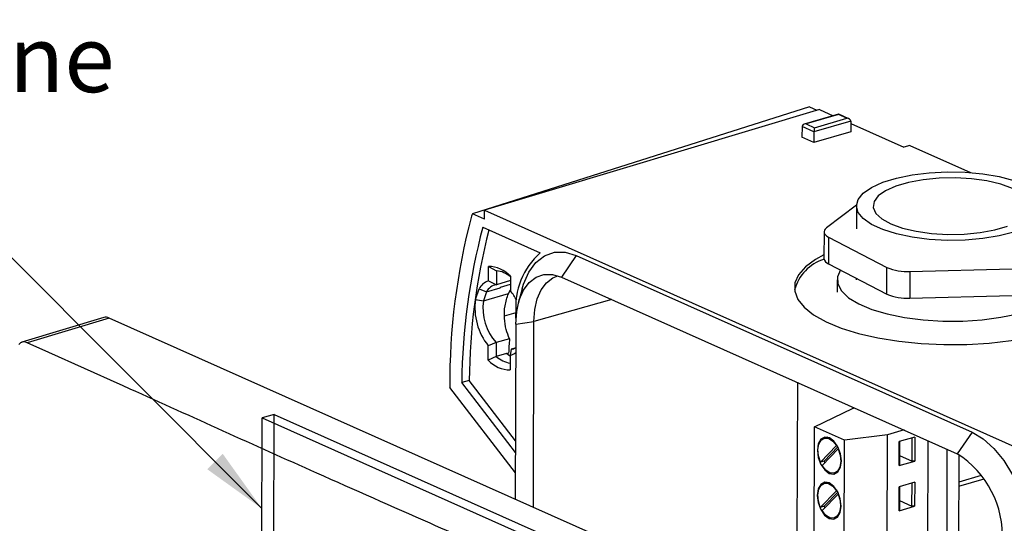
# Model space of a CAD drawing. Units: millimetres. Extents: x 8 to 824, y 12 to 582.
# Drawn here: x 545 to 648, y 286 to 339 of the extents above; entities that cross this region are included whole.
import ezdxf

# ---------------------------------------------------------------- set-up
doc = ezdxf.new("R2010")
doc.units = ezdxf.units.MM
doc.header["$LTSCALE"] = 2
doc.layers.add('ZEICHENBLATT', color=179, linetype='Continuous')
doc.styles.add('SLDTEXTSTYLE0', font='arial.ttf', dxfattribs={"width": 0.605})
doc.dimstyles.new('SLDDIMSTYLE3', dxfattribs={"dimtxt": 0.18, "dimasz": 2, "dimexe": 0, "dimexo": 0.0625, "dimgap": 0, "dimtad": 0, "dimtih": 1, "dimtoh": 1, "dimdec": 0, "dimrnd": 1e-09, "dimzin": 0, "dimdsep": 46, "dimtxsty": 'Standard', "dimblk1": 'DOT', "dimblk2": 'DOT', "dimsah": 1, "dimcen": 0.09, "dimadec": 0, "dimazin": 0, "dimtfac": 2, "dimtdec": 0, "dimtofl": 0, "dimtmove": 0, "dimatfit": 3, "dimldrblk": 'DOT', "dimfxl": 0, "dimfrac": 2, "dimtolj": 1, "dimtzin": 0, "dimarcsym": 0})
doc.dimstyles.new('SLDDIMSTYLE4', dxfattribs={"dimtxt": 0.18, "dimasz": 7, "dimexe": 0, "dimexo": 0.0625, "dimgap": 0, "dimtad": 0, "dimtih": 1, "dimtoh": 1, "dimdec": 0, "dimrnd": 1e-09, "dimzin": 0, "dimdsep": 46, "dimtxsty": 'Standard', "dimsah": 1, "dimcen": 0.09, "dimadec": 0, "dimazin": 0, "dimtfac": 7, "dimtdec": 0, "dimtofl": 0, "dimtmove": 0, "dimatfit": 3, "dimfxl": 0, "dimfrac": 2, "dimtolj": 1, "dimtzin": 0, "dimarcsym": 0})

# ---------------------------------------------------------------- blocks, each defined once
blk = doc.blocks.new('_DOT')
at = {"color": 0, "linetype": 'ByBlock', "lineweight": -2}
blk.add_line((-0.5, 0), (-1, 0), dxfattribs=at)
at = {"color": 0, "linetype": 'ByBlock', "const_width": 0.5}
blk.add_lwpolyline([(-0.25, 0, 1), (0.25, 0, 1)], format="xyb", close=True, dxfattribs=at)

msp = doc.modelspace()

# ---------------------------------------------------------------- linework, layer by layer
at = {"color": 7}
for p, q in [((627.6745, 329.5781), (592.228, 318.3602)), ((628.6923, 329.3086), (593.4931, 318.7306)), ((627.6745, 329.5781), (628.4456, 329.2344)), ((628.6923, 329.3086), (630.1567, 328.6559)), ((630.7241, 328.8204), (627.1095, 327.7724)), ((630.7047, 328.7821), (627.2976, 327.7942)), ((632.002, 328.0962), (628.1291, 326.9733)), ((628.1736, 327.4038), (631.5808, 328.3917)), ((631.5808, 328.3917), (630.7047, 328.7821)), ((631.8008, 328.3418), (630.7274, 328.8202)), ((632.002, 328.0962), (632.0062, 326.9752)), ((626.8748, 327.5324), (626.8642, 326.4119)), ((628.1291, 326.9733), (626.8748, 327.5324)), ((627.2976, 327.7942), (628.1736, 327.4038)), ((632.003, 327.8331), (637.5838, 325.3458)), ((628.1252, 325.8499), (626.8642, 326.4119)), ((632.0062, 326.9752), (628.1252, 325.8499)), ((628.1291, 326.9733), (628.1252, 325.8499)), ((638.207, 325.5249), (637.5838, 325.3458)), ((638.207, 325.5249), (644.5686, 322.6897)), ((632.6018, 319.2846), (629.4395, 316.8795)), ((632.5984, 319.1935), (632.5916, 316.7865)), ((593.4904, 317.7976), (592.228, 318.3602)), ((593.4904, 317.7976), (593.4931, 318.7306)), ((593.4931, 318.7306), (654.3969, 291.5872)), ((593.3174, 316.9406), (599.3512, 314.2515)), ((629.1846, 316.4715), (629.1767, 313.6726)), ((629.66, 315.9222), (629.6521, 313.1234)), ((629.66, 315.9222), (635.8018, 312.719)), ((603.138, 313.9695), (601.5805, 311.7176)), ((603.138, 313.9695), (644.7494, 295.4244)), ((593.9114, 311.3134), (593.9157, 312.8295)), ((593.9157, 312.8295), (594.7549, 312.3823)), ((629.6521, 313.1234), (635.7938, 309.9201)), ((635.7938, 309.9201), (635.8018, 312.719)), ((638.2135, 312.3034), (648.9538, 312.5977)), ((594.7549, 312.3823), (594.7507, 310.9169)), ((596.2265, 311.7996), (596.2222, 310.2808)), ((601.5805, 311.7176), (643.1918, 293.1724)), ((632.5768, 311.5979), (632.5764, 311.4282)), ((638.2135, 312.3034), (638.2056, 309.5046)), ((592.5501, 309.3609), (592.9313, 310.4793)), ((592.9313, 310.4793), (593.706, 310.1624)), ((593.706, 310.1624), (595.1403, 310.5855)), ((593.9114, 311.3134), (594.7507, 310.9169)), ((596.2252, 311.3536), (594.7507, 310.9169)), ((595.1403, 310.5855), (595.1637, 310.6251)), ((595.1637, 310.6251), (595.1878, 310.6637)), ((595.1878, 310.6637), (596.2241, 310.9696)), ((596.2097, 310.677), (596.2233, 310.681)), ((597.4488, 310.4907), (597.0474, 308.9456)), ((630.5764, 311.4338), (630.5727, 310.1277)), ((593.706, 310.1624), (593.3807, 309.2076)), ((593.3807, 309.2076), (596.0127, 309.9805)), ((596.0127, 309.9805), (596.2224, 310.3626)), ((638.2056, 309.5046), (648.9458, 309.7988)), ((592.5501, 309.3609), (593.3807, 309.2076)), ((606.8788, 309.3562), (598.6996, 307.0689)), ((553.475, 307.4711), (544.8642, 304.8734)), ((554.0444, 307.4182), (545.4221, 304.8279)), ((615.289, 280.123), (554.0444, 307.4182)), ((595.607, 307.6424), (596.8199, 307.9963)), ((596.8067, 307.4063), (596.8081, 307.9118)), ((596.7856, 306.7799), (596.7334, 288.3927)), ((596.7856, 306.7799), (598.6996, 307.0689)), ((598.6442, 287.5412), (598.6996, 307.0689)), ((545.4221, 304.8279), (545.2571, 304.8903)), ((593.8895, 302.9912), (593.8938, 304.5044)), ((594.7319, 304.8377), (593.8938, 304.5044)), ((594.7355, 304.8366), (594.7313, 303.3711)), ((596.1325, 305.2402), (594.7355, 304.8366)), ((594.7313, 303.3711), (593.8895, 302.9912)), ((595.8142, 303.6835), (594.7313, 303.3711)), ((596.0304, 303.7314), (595.8141, 303.6667)), ((596.2012, 303.4787), (596.1969, 301.9628)), ((596.293, 304.1425), (596.2012, 303.4787)), ((596.5793, 304.2237), (596.293, 304.1425)), ((596.7412, 291.1438), (589.8421, 300.1346)), ((591.8922, 300.8667), (591.1132, 300.6406)), ((596.7473, 293.2984), (591.1132, 300.6406)), ((596.7508, 294.5351), (591.8922, 300.8667)), ((626.3799, 300.665), (626.3339, 284.4491)), ((571.3784, 297.29), (570.1365, 296.9299)), ((571.2064, 236.6482), (571.3784, 297.29)), ((571.3784, 297.29), (616.7425, 277.0723)), ((628.1748, 296.0064), (632.1799, 297.9328)), ((632.1799, 297.9328), (632.3802, 297.9909)), ((569.9645, 236.2881), (570.1365, 296.9299)), ((570.1365, 296.9299), (616.7916, 276.1368)), ((628.0673, 258.0912), (628.1748, 296.0064)), ((631.3272, 294.6014), (628.1748, 296.0064)), ((635.8604, 295.1505), (631.3272, 294.6014)), ((635.7529, 257.2354), (635.8604, 295.1505)), ((637.6131, 295.6587), (635.8604, 295.1505)), ((644.7494, 295.4244), (643.1918, 293.1724)), ((630.5015, 294.0142), (628.8097, 292.2721)), ((629.5686, 294.8988), (629.2153, 294.7964)), ((630.5634, 294.0322), (630.5015, 294.0142)), ((631.2196, 256.6863), (631.3272, 294.6014)), ((637.0922, 291.9187), (637.0993, 294.4377)), ((638.7293, 294.9103), (637.0993, 294.4377)), ((637.1282, 294.4461), (637.1213, 292.0199)), ((638.4408, 292.4025), (638.4477, 294.8287)), ((638.7293, 294.9103), (638.7222, 292.3913)), ((640.022, 258.4732), (640.1243, 294.5395)), ((628.9873, 291.9288), (630.6791, 293.6709)), ((630.6478, 293.8778), (629.1978, 292.3847)), ((630.7369, 293.6877), (630.6791, 293.6709)), ((637.124, 292.9894), (638.4408, 292.4025)), ((642.0081, 246.5092), (642.1418, 293.6403)), ((643.25, 246.8693), (643.3811, 293.0824)), ((629.1978, 292.3847), (628.8097, 292.2721)), ((637.0922, 291.9187), (638.7222, 292.3913)), ((637.1213, 292.0199), (637.0922, 291.9187)), ((638.7222, 292.3913), (638.4408, 292.4025)), ((630.2735, 291.1467), (630.6267, 291.2491)), ((643.373, 290.2144), (645.7536, 290.9234)), ((629.5551, 290.1594), (629.2019, 290.057)), ((638.7159, 290.1709), (637.0859, 289.6983)), ((638.4274, 287.6631), (638.4343, 290.0893)), ((638.7159, 290.1709), (638.7087, 287.652)), ((643.3717, 289.7718), (646.0127, 290.5444)), ((630.488, 289.2748), (628.7963, 287.5327)), ((628.9739, 287.1894), (630.6656, 288.9315)), ((630.6344, 289.1384), (629.1844, 287.6453)), ((630.5499, 289.2928), (630.488, 289.2748)), ((630.7235, 288.9483), (630.6656, 288.9315)), ((637.0787, 287.1793), (637.0859, 289.6983)), ((637.1147, 289.7067), (637.1079, 287.2806)), ((637.1106, 288.25), (638.4274, 287.6631)), ((629.1844, 287.6453), (628.7963, 287.5327)), ((637.0787, 287.1793), (638.7087, 287.652)), ((637.1079, 287.2806), (637.0787, 287.1793)), ((638.7087, 287.652), (638.4274, 287.6631)), ((630.2601, 286.4073), (630.6133, 286.5097))]:
    msp.add_line(p, q, dxfattribs=at)
at = {"color": 7, "flags": 128}
for points in [[(649.1451, 316.4278), (647.5962, 316.0348), (645.8667, 315.7549), (644.0191, 315.5982), (642.1201, 315.5705), (640.2384, 315.6727), (638.442, 315.9012), (636.7958, 316.2476), (635.3594, 316.6994), (634.1845, 317.2404), (633.3138, 317.8509), (632.7786, 318.509), (632.5984, 319.1907), (632.7796, 319.8716), (633.3156, 320.5269), (634.1872, 321.133), (635.3627, 321.6679), (636.7998, 322.1124), (638.4464, 322.4504), (640.2431, 322.6697), (642.125, 322.7623), (644.0239, 322.7248), (645.8713, 322.5588), (647.6004, 322.27), (649.1488, 321.8691)], [(648.9863, 321.0289), (647.7612, 321.4689), (646.3105, 321.8083), (644.6976, 322.0322), (642.9929, 322.1308), (641.271, 322.0997), (639.6071, 321.9404), (638.0739, 321.6598), (636.7385, 321.2702), (635.6591, 320.7886), (634.8831, 320.236), (634.4442, 319.6367), (634.3617, 319.0167), (634.6392, 318.4032), (635.2646, 317.823)], [(635.2646, 317.823), (636.2104, 317.3015), (637.4355, 316.8614), (638.8862, 316.522), (640.4991, 316.2982), (642.2038, 316.1996), (643.9257, 316.2306), (645.5896, 316.3899), (647.1228, 316.6705), (648.4582, 317.0601)], [(629.4395, 316.8795), (629.3116, 316.7629), (629.2272, 316.6413), (629.1877, 316.5166), (629.1937, 316.3911), (629.2452, 316.2668), (629.3413, 316.1458), (629.4804, 316.0303), (629.66, 315.9222)], [(597.4488, 310.4907), (597.5861, 310.9629), (598.1442, 312.2492), (598.8933, 313.2608), (599.8045, 313.9589), (600.8429, 314.3166), (601.9685, 314.3202), (603.138, 313.9695)], [(629.1778, 314.061), (628.2823, 313.564), (627.234, 312.7858), (626.5126, 311.9602), (626.1335, 311.1048), (626.1048, 310.2378), (626.4272, 309.3776), (627.0936, 308.5426), (628.0901, 307.7507), (629.3952, 307.0186), (630.9812, 306.362), (632.8142, 305.7948), (634.8553, 305.3293), (637.0609, 304.9752), (639.384, 304.7402), (641.7751, 304.6292), (644.1832, 304.6446), (646.557, 304.786), (648.8459, 305.0506), (651.0011, 305.4326), (652.9768, 305.9238)], [(596.7856, 306.7799), (596.8812, 308.1175), (597.1567, 309.3219), (597.6014, 310.3468), (598.1983, 311.1528), (598.9243, 311.7091), (599.7517, 311.9941), (600.6486, 311.997), (601.5805, 311.7176)], [(598.6996, 307.0689), (598.788, 308.3051), (599.0426, 309.4183), (599.4536, 310.3656), (600.0053, 311.1107), (600.6764, 311.6248), (601.2141, 311.8391)], [(630.9236, 312.4602), (630.6101, 311.753), (630.6357, 311), (631.0242, 310.2591), (631.7637, 309.5529), (632.8317, 308.9028), (634.1958, 308.3286), (635.8145, 307.8477), (637.6387, 307.4747), (639.6129, 307.221), (641.6771, 307.0942), (643.7687, 307.0983), (645.824, 307.2331), (647.7807, 307.4944), (649.5792, 307.8745)], [(555.1902, 300.4387), (547.6931, 303.8076), (545.4221, 304.8279)], [(596.201, 303.4016), (596.0069, 303.5337), (595.8142, 303.6835)], [(644.7494, 295.4244), (645.918, 294.7329), (647.0407, 293.7273), (648.0744, 292.4461), (648.9794, 290.9386), (649.7208, 289.2627), (650.2703, 287.4828), (650.6065, 285.6673), (650.7168, 283.886)], [(629.7391, 291.1056), (630.2221, 291.0326), (630.6323, 291.2547), (630.9073, 291.7383), (631.0054, 292.4095), (630.9114, 293.1664), (630.6398, 293.8935), (630.2318, 294.4803), (629.7497, 294.8374), (629.2667, 294.9104), (628.8565, 294.6883), (628.5815, 294.2048), (628.4835, 293.5335), (628.5774, 292.7767), (628.849, 292.0495), (629.257, 291.4627), (629.7391, 291.1056)], [(628.8097, 292.2721), (628.6034, 292.9325), (628.5484, 293.5981), (628.6522, 294.1805), (628.9009, 294.6024), (629.2616, 294.808), (629.6863, 294.7698), (630.1187, 294.493), (630.5015, 294.0142)], [(630.6791, 293.6709), (630.8854, 293.0105), (630.9404, 292.3449), (630.8366, 291.7625), (630.5879, 291.3406), (630.2272, 291.135), (629.8025, 291.1732), (629.3701, 291.45), (628.9873, 291.9288)], [(629.7257, 286.3662), (630.2086, 286.2932), (630.6188, 286.5153), (630.8939, 286.9989), (630.9919, 287.6701), (630.8979, 288.427), (630.6263, 289.1541), (630.2184, 289.7409), (629.7363, 290.098), (629.2533, 290.171), (628.8431, 289.9489), (628.568, 289.4654), (628.47, 288.7941), (628.564, 288.0373), (628.8356, 287.3101), (629.2435, 286.7233), (629.7257, 286.3662)], [(628.7963, 287.5327), (628.5899, 288.1931), (628.535, 288.8587), (628.6388, 289.4411), (628.8875, 289.863), (629.2481, 290.0686), (629.6728, 290.0304), (630.1053, 289.7536), (630.488, 289.2748)], [(630.6656, 288.9315), (630.872, 288.2711), (630.9269, 287.6056), (630.8232, 287.0232), (630.5744, 286.6012), (630.2138, 286.3957), (629.7891, 286.4338), (629.3566, 286.7107), (628.9739, 287.1894)]]:
    msp.add_lwpolyline(points, dxfattribs=at)
at = {"color": 7}
for centre, radius, start, end in [((658.4271, 300.5196), 68.5861, 165.146577, 180.321646), ((593.6611, 317.686), 1.5837, 154.80271, 164.790739), ((656.65, 300.0774), 65.5392, 165.090103, 179.507633), ((657.7417, 300.2777), 65.8522, 165.5996, 179.487447), ((604.2626, 308.6015), 7.4863, 130.999299, 185.285615), ((630.5874, 309.1531), 4.6602, 107.518013, 164.944575), ((629.8621, 313.7855), 0.6947, 189.355424, 252.401565), ((593.8966, 309.6793), 3.1503, 42.304931, 89.652282), ((637.8853, 317.6044), 5.3111, 246.903131, 273.543374), ((594.4589, 309.641), 2.7573, 50.131637, 83.836476), ((594.4575, 309.6788), 1.7234, 108.473638, 152.323676), ((594.9609, 309.5254), 1.4073, 98.589307, 153.086005), ((591.9821, 306.7698), 5.5051, 27.091101, 39.626614), ((637.8773, 314.8055), 5.3111, 246.903131, 273.543374), ((598.8613, 308.4928), 6.3706, 172.16869, 218.760896), ((598.6921, 308.456), 5.3644, 171.945738, 222.416818), ((553.6911, 306.7055), 0.7955, 63.629069, 105.763002), ((596.1526, 305.3586), 1.2242, 276.586171, 300.753079), ((596.6192, 305.4969), 2.843, 228.39304, 261.500757), ((595.7612, 304.9262), 1.5129, 286.910909, 312.187045), ((596.2173, 305.1115), 3.1488, 222.328355, 269.628858), ((637.5836, 284.4455), 10.3736, 357.420607, 57.273845), ((631.9525, 293.5879), 3.006, 203.596471, 206.987442), ((631.9391, 288.8486), 3.006, 203.596471, 206.987442)]:
    msp.add_arc(centre, radius, start, end, dxfattribs=at)
for centre, major_axis, ratio, start_param, end_param in [((630.704, 328.5022), (0.0219, 0.3184), 0.11895361, 0.04349198, 0.50515909), ((631.58, 328.1118), (0.4216, -0.0289), 0.66155272, 0.04785531, 1.61428831), ((627.2968, 327.5143), (0.4216, -0.0289), 0.66155272, 1.61428831, 3.18072131), ((628.1728, 327.1239), (0.0219, 0.3184), 0.11895361, 0.50515909, 2.0715921), ((596.5117, 307.8095), (4.9294, -0.3221), 0.65850995, 4.38633823, 4.3871295)]:
    msp.add_ellipse(centre, major_axis=major_axis, ratio=ratio, start_param=start_param, end_param=end_param, dxfattribs=at)
for points, knots in [([(596.1325, 305.2402), (596.0012, 305.5474), (595.7386, 306.1621), (595.5595, 307.4021), (595.5998, 308.7418), (595.8731, 309.5618), (596.0127, 309.9805)], [0, 0, 0, 0, 0.24703375, 0.49437985, 0.74182595, 1, 1, 1, 1]), ([(544.6982, 304.7809), (544.6697, 304.7582), (544.6129, 304.7127), (544.5626, 304.6527), (544.5376, 304.6228)], [0, 0, 0, 0, 0.50065388, 1, 1, 1, 1]), ([(544.8701, 304.8741), (544.8404, 304.862), (544.7807, 304.8378), (544.7257, 304.7999), (544.6982, 304.7809)], [0, 0, 0, 0, 0.498110376, 1, 1, 1, 1]), ([(545.0604, 304.9116), (545.0282, 304.9091), (544.9633, 304.904), (544.9013, 304.8841), (544.8701, 304.8741)], [0, 0, 0, 0, 0.49578201, 1, 1, 1, 1]), ([(545.2571, 304.8903), (545.2244, 304.8974), (545.1582, 304.9118), (545.0933, 304.9117), (545.0604, 304.9116)], [0, 0, 0, 0, 0.49338678, 1, 1, 1, 1]), ([(596.1325, 305.2402), (596.1112, 304.988), (596.0686, 304.4834), (596.0431, 303.9822), (596.0304, 303.7314)], [0, 0, 0, 0, 0.49976637, 1, 1, 1, 1]), ([(596.8026, 281.893), (593.8025, 283.2148), (586.8195, 286.2914), (576.5121, 290.8244), (566.0438, 295.5412), (559.1653, 298.6491), (555.5424, 300.2801), (555.1902, 300.4387)], [0, 0, 0, 0, 0.21480859, 0.49999994, 0.73722971, 0.97445783, 1, 1, 1, 1])]:
    msp.add_open_spline(points, degree=3, knots=knots, dxfattribs=at)

# ---------------------------------------------------------------- texts
at = {"layer": 'ZEICHENBLATT', "color": 7, "insert": (491.0279, 338.141), "char_height": 7, "attachment_point": 1, "style": 'SLDTEXTSTYLE0'}
msp.add_mtext('Treiberplatine', dxfattribs=at)

# ---------------------------------------------------------------- leaders
at = {"layer": 'ZEICHENBLATT', "color": 7}
for points, dimstyle in [([(570.1095, 287.4052), (540.0342, 317.505)], 'SLDDIMSTYLE4'), ([(638.3845, 252.475), (706.2435, 305.4326)], 'SLDDIMSTYLE3')]:
    msp.add_leader(points, dimstyle=dimstyle, dxfattribs=at)

doc.saveas('drawing.dxf')
